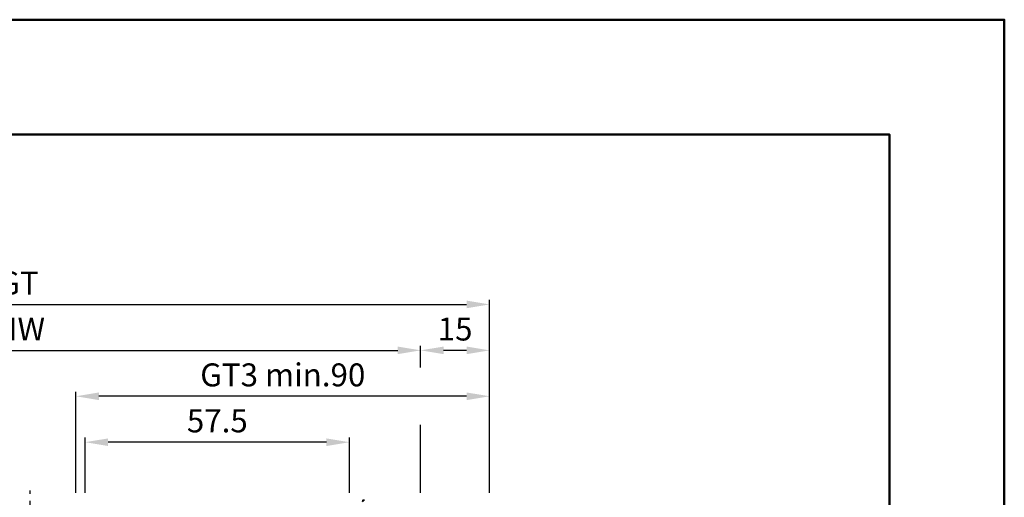
# Model space of a CAD drawing. Units: millimetres. Extents: x -210 to 1890, y -1198 to 742.
# Drawn here: x 1676 to 1890, y 638 to 742 of the extents above; entities that cross this region are included whole.
import ezdxf

# ---------------------------------------------------------------- set-up
doc = ezdxf.new("R2010")
doc.units = ezdxf.units.MM
doc.linetypes.add('AM_DIN_G_W050', pattern=[13.75, 9.75, -1.5, 1, -1.5])
for name, color, linetype, lineweight in [('AM_0', 7, 'Continuous', 50), ('AM_5', 3, 'Continuous', 25), ('AM_7', 4, 'AM_DIN_G_W050', 25), ('AM_8', 1, 'Continuous', 25), ('AM_BOR', 7, 'Continuous', 50)]:
    doc.layers.add(name, color=color, linetype=linetype, lineweight=lineweight)
doc.layers.add('AM_12', color=7, linetype='Continuous', lineweight=50, plot=False)
doc.styles.get("Standard").update_dxf_attribs({"font": 'isocp.shx'})
doc.dimstyles.new('AM_DIN$0', dxfattribs={"dimtxt": 5, "dimasz": 4, "dimexe": 1, "dimexo": 1, "dimgap": 1.5, "dimtad": 1, "dimdec": 1, "dimdsep": 46, "dimtxsty": 'Standard', "dimcen": 0, "dimclrd": 256, "dimclre": 256, "dimclrt": 2, "dimadec": 0, "dimazin": 2, "dimtp": 0.1, "dimtm": 0.1, "dimtfac": 0.71, "dimtdec": 1, "dimtmove": 0, "dimatfit": 3, "dimfxl": 0, "dimlwd": -1, "dimlwe": -1, "dimarcsym": 0})
pattern_1 = [(45, (-566, 766.267), (-1.314801, 4.906903), [0.635, -4.445]), (135, (-565.7755, 766.4915), (-4.9069032, 1.3148007), [0.3175, -8.481318]), (135, (-565.7194, 766.5476), (-4.9069032, 1.3148007), [0.254, -8.544818]), (135, (-565.8316, 766.4353), (-4.9069032, 1.3148007), [0.254, -8.544818]), (105, (-565.6632, 766.6037), (-4.906903, 1.314801), [0.2032, -4.8768]), (165, (-565.8877, 766.379), (-3.5921024, -3.5921024), [0.2032, -4.8768])]

# ---------------------------------------------------------------- blocks, each defined once
blk = doc.blocks.new('*D116')
at = {"layer": 'AM_5', "linetype": 'ByBlock'}
for p, q in [((1588, 639.5), (1588, 671.5)), ((1763, 666.75), (1763, 671.5)), ((1593, 670.5), (1758, 670.5)), ((1763, 639.5), (1763, 654.25))]:
    blk.add_line(p, q, dxfattribs=at)
at = {"layer": 'AM_5'}
for points in [[(1593, 671.33), (1593, 669.67), (1588, 670.5)], [(1758, 671.33), (1758, 669.67), (1763, 670.5)]]:
    blk.add_solid(points, dxfattribs=at)
at = {"layer": 'Defpoints', "color": 0}
for p in [(1763, 670.5), (1588, 638.5), (1763, 638.5)]:
    blk.add_point(p, dxfattribs=at)
at = {"layer": 'AM_5', "color": 2, "insert": (1675.5, 674.5), "char_height": 5, "attachment_point": 5}
blk.add_mtext('MW', dxfattribs=at)
blk = doc.blocks.new('*D117')
at = {"layer": 'AM_5', "linetype": 'ByBlock'}
for p, q in [((1763, 666.75), (1763, 671.5)), ((1778, 639.5), (1778, 671.5)), ((1773, 670.5), (1768, 670.5)), ((1763, 639.5), (1763, 654.25))]:
    blk.add_line(p, q, dxfattribs=at)
at = {"layer": 'AM_5'}
for points in [[(1768, 671.33), (1768, 669.67), (1763, 670.5)], [(1773, 671.33), (1773, 669.67), (1778, 670.5)]]:
    blk.add_solid(points, dxfattribs=at)
at = {"layer": 'Defpoints', "color": 0}
for p in [(1763, 670.5), (1763, 638.5), (1778, 638.5)]:
    blk.add_point(p, dxfattribs=at)
at = {"layer": 'AM_5', "color": 2, "insert": (1770.5, 674.5), "char_height": 5, "attachment_point": 5}
blk.add_mtext('15', dxfattribs=at)
blk = doc.blocks.new('*D118')
at = {"layer": 'AM_5', "linetype": 'ByBlock'}
for p, q in [((1573, 639.5), (1573, 681.5)), ((1778, 639.5), (1778, 681.5)), ((1578, 680.5), (1773, 680.5))]:
    blk.add_line(p, q, dxfattribs=at)
at = {"layer": 'AM_5'}
for points in [[(1578, 681.33), (1578, 679.67), (1573, 680.5)], [(1773, 681.33), (1773, 679.67), (1778, 680.5)]]:
    blk.add_solid(points, dxfattribs=at)
at = {"layer": 'Defpoints', "color": 0}
for p in [(1778, 680.5), (1573, 638.5), (1778, 638.5)]:
    blk.add_point(p, dxfattribs=at)
at = {"layer": 'AM_5', "color": 2, "insert": (1675.5, 684.51), "char_height": 5, "attachment_point": 5}
blk.add_mtext('GT', dxfattribs=at)
blk = doc.blocks.new('*D119')
at = {"layer": 'AM_5', "linetype": 'ByBlock'}
for p, q in [((1688, 639.5), (1688, 661.5)), ((1773, 660.5), (1693, 660.5)), ((1778, 639.5), (1778, 661.5))]:
    blk.add_line(p, q, dxfattribs=at)
at = {"layer": 'AM_5'}
for points in [[(1693, 661.33), (1693, 659.67), (1688, 660.5)], [(1773, 661.33), (1773, 659.67), (1778, 660.5)]]:
    blk.add_solid(points, dxfattribs=at)
at = {"layer": 'Defpoints', "color": 0}
for p in [(1688, 660.5), (1688, 638.5), (1778, 638.5)]:
    blk.add_point(p, dxfattribs=at)
at = {"layer": 'AM_5', "color": 2, "insert": (1733, 664.51), "char_height": 5, "attachment_point": 5}
blk.add_mtext('GT3 min.90', dxfattribs=at)
blk = doc.blocks.new('*D23')
at = {"layer": 'AM_5', "linetype": 'ByBlock'}
for p, q in [((1690, 639.5), (1690, 651.5)), ((1747.5, 639.5), (1747.5, 651.5)), ((1742.5, 650.5), (1695, 650.5))]:
    blk.add_line(p, q, dxfattribs=at)
at = {"layer": 'AM_5'}
for points in [[(1695, 651.33), (1695, 649.67), (1690, 650.5)], [(1742.5, 651.33), (1742.5, 649.67), (1747.5, 650.5)]]:
    blk.add_solid(points, dxfattribs=at)
at = {"layer": 'Defpoints', "color": 0}
for p in [(1690, 650.5), (1690, 638.5), (1747.5, 638.5)]:
    blk.add_point(p, dxfattribs=at)
at = {"layer": 'AM_5', "color": 2, "insert": (1718.75, 654.5), "char_height": 5, "attachment_point": 5}
blk.add_mtext('57.5', dxfattribs=at)
blk = doc.blocks.new('DIN_A3_BOS')
at = {"layer": 'AM_12'}
blk.add_lwpolyline([(0, 0), (420, 0), (420, 297), (0, 297)], close=True, dxfattribs=at)
at = {"layer": 'AM_BOR'}
blk.add_lwpolyline([(20, 10), (410, 10), (410, 287), (20, 287)], close=True, dxfattribs=at)

msp = doc.modelspace()

# ---------------------------------------------------------------- hatches: boundary and pattern name
at = {"layer": 'AM_8'}
h = msp.add_hatch(dxfattribs=at)
h.set_pattern_fill('SWAMP', color=256, scale=0.2, angle=45, style=0)
h.set_pattern_definition(pattern_1)
h.paths.add_polyline_path([(1738, 598.5), (1750.5, 598.5), (1750.5, 638.5), (1738, 638.5)])
h = msp.add_hatch(dxfattribs=at)
h.set_pattern_fill('SWAMP', color=256, scale=0.2, angle=45, style=0)
h.set_pattern_definition(pattern_1)
h.paths.add_polyline_path([(1750.5, 598.5), (1763, 598.5), (1763, 638.5), (1750.5, 638.5)])

# ---------------------------------------------------------------- linework, layer by layer
at = {"layer": 'AM_7'}
msp.add_line((1678, 488), (1678, 640), dxfattribs=at)

# ---------------------------------------------------------------- block references
at = {"layer": 'AM_0', "lineweight": 0, "xscale": 2.5, "yscale": 2.5, "zscale": 2.5}
msp.add_blockref('DIN_A3_BOS', (840, 0), dxfattribs=at)

# ---------------------------------------------------------------- dimensions: what is measured, and where the dimension line sits
at = {"layer": 'AM_5'}
for base, p1, p2, text, picture, middle in [((1778, 680.5), (1573, 638.5), (1778, 638.5), 'GT', '*D118', (1675.5, 684.51)), ((1763, 670.5), (1588, 638.5), (1763, 638.5), 'MW', '*D116', (1675.5, 674.5)), ((1688, 660.5), (1778, 638.5), (1688, 638.5), 'GT3 min.<>', '*D119', (1733, 664.51))]:
    dim = msp.add_linear_dim(base=base, p1=p1, p2=p2, angle=180, text=text, dimstyle='AM_DIN$0', override={"dimasz": 5}, dxfattribs=at)
    dim.commit()
    dim.dimension.update_dxf_attribs({"geometry": picture, "text_midpoint": middle})
for base, p1, p2, picture, middle in [((1763, 670.5), (1778, 638.5), (1763, 638.5), '*D117', (1770.5, 674.5)), ((1690, 650.5), (1747.5, 638.5), (1690, 638.5), '*D23', (1718.75, 654.5))]:
    dim = msp.add_linear_dim(base=base, p1=p1, p2=p2, angle=180, dimstyle='AM_DIN$0', override={"dimasz": 5}, dxfattribs=at)
    dim.commit()
    dim.dimension.update_dxf_attribs({"geometry": picture, "text_midpoint": middle})

doc.saveas('drawing.dxf')
